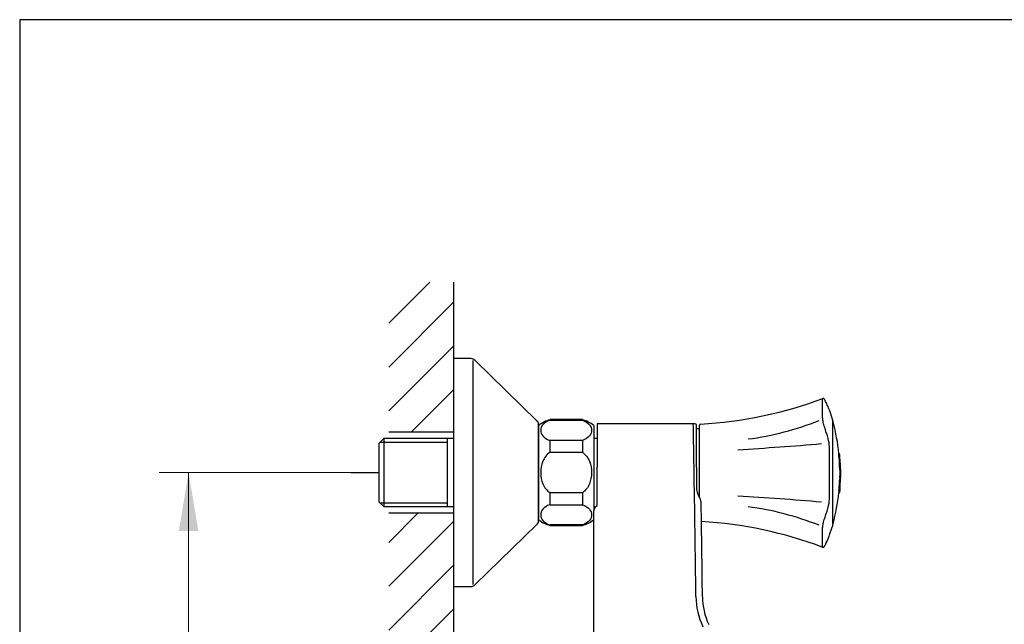
# Model space of a CAD drawing. Units: millimetres. Extents: x 7 to 203, y 4 to 291.
# Drawn here: x 7 to 107, y 229 to 291 of the extents above; entities that cross this region are included whole.
import ezdxf
from ezdxf.enums import TextEntityAlignment as Align

# ---------------------------------------------------------------- set-up
doc = ezdxf.new("R2010")
doc.units = ezdxf.units.MM
for name, color, linetype in [('Layer1', 7, 'Continuous'), ('Layer2', 7, 'Continuous'), ('Layer3', 7, 'Continuous'), ('Layer50', 7, 'Continuous'), ('Layer51', 7, 'Continuous'), ('Layer6', 7, 'Continuous'), ('Standard', 7, 'Continuous')]:
    doc.layers.add(name, color=color, linetype=linetype)
doc.styles.add('SEACAD_arial_ttf', font='arial.ttf')
doc.dimstyles.new('$DDT_AUDIT_GENERATED_(7E6)', dxfattribs={"dimtxt": 6, "dimasz": 6, "dimexe": 3, "dimexo": 0, "dimgap": 3, "dimtad": 0, "dimtih": 1, "dimtoh": 1, "dimdec": 0, "dimlfac": 3.000003, "dimtxsty": 'SEACAD_arial_ttf', "dimblk1": '_SE_FILLED', "dimblk2": '_SE_FILLED', "dimsah": 1, "dimcen": 3, "dimclrd": 136, "dimclre": 136, "dimclrt": 136, "dimadec": 0, "dimazin": 0, "dimtfac": 1, "dimtdec": 0, "dimtofl": 0, "dimtmove": 0, "dimatfit": 3, "dimfxl": 0, "dimtolj": 1, "dimarcsym": 0})

# ---------------------------------------------------------------- blocks, each defined once
blk = doc.blocks.new('DMBLK7')
at = {"layer": 'Layer3', "linetype": 'Continuous', "lineweight": 20}
for points in [[(22.89, 238.61), (24.89, 238.61), (23.89, 244.61)], [(22.89, 200.61), (23.89, 194.61), (24.89, 200.61)]]:
    blk.add_hatch(color=136, dxfattribs=at).paths.add_polyline_path(points)
at = {"layer": 'Layer3', "color": 136, "linetype": 'Continuous', "lineweight": 20}
for p, q in [((40.51, 244.61), (20.89, 244.61)), ((23.89, 244.61), (23.89, 224.71)), ((23.89, 214.51), (23.89, 194.61)), ((41.07, 194.61), (20.89, 194.61))]:
    blk.add_line(p, q, dxfattribs=at)
at = {"layer": 'Layer3', "color": 136, "linetype": 'Continuous', "lineweight": 20, "style": 'SEACAD_arial_ttf'}
for s, p in [('±', (24.99, 222.61)), ('150', (9.71, 222.61)), ('25', (29.56, 222.61))]:
    blk.add_text(s, height=6, dxfattribs=at).set_placement(p, align=Align.TOP_LEFT)
blk = doc.blocks.new('_SE_FILLED')
at = {"color": 0}
blk.add_line((0, 0), (-1, 0), dxfattribs=at)
blk.add_solid([(0, 0), (-1, -0.1665), (-1, 0.1665), (0, 0)], dxfattribs=at)

msp = doc.modelspace()

# ---------------------------------------------------------------- hatches: boundary and pattern name
at = {"layer": 'Layer50', "linetype": 'Continuous'}
h = msp.add_hatch(dxfattribs=at)
h.set_pattern_fill('LINE', angle=45, style=0, pattern_type=2)
h.paths.add_polyline_path([(44.38, 248.77), (51.05, 248.77), (51.05, 264.12), (44.38, 264.12)])
h = msp.add_hatch(dxfattribs=at)
h.set_pattern_fill('LINE', angle=45, style=0, pattern_type=2)
h.paths.add_polyline_path([(44.38, 240.45), (44.38, 198.77), (51.05, 198.77), (51.05, 240.45)])

# ---------------------------------------------------------------- linework, layer by layer
at = {"layer": 'Layer1', "color": 7, "linetype": 'Continuous'}
for p, q in [((65.71, 249.61), (65.71, 245.16)), ((75.56, 249.61), (65.71, 249.61)), ((75.88, 245.16), (75.88, 249.53)), ((76.21, 249.1), (75.91, 249.1)), ((65.71, 241.25), (65.71, 245.16)), ((75.88, 245.16), (75.88, 243.2)), ((65.55, 241.09), (65.71, 241.25)), ((65.38, 198.49), (65.38, 240.73))]:
    msp.add_line(p, q, dxfattribs=at)
for centre, radius, start, end in [((75.58, 249.03), 0.584, 59.059, 91.7665), ((75.91, 249.06), 0.0333, 90.5002, 180), ((-1264.44, 219.61), 1340.32, 0.52585, 1.09216), ((78.13, 243.21), 2.25, 180.146, 211.5818), ((74.93, 241.37), 1.45, 1.9141, 27.2018), ((65.95, 240.69), 0.571, 134.8475, 175.6362), ((-1256.8, 219.61), 1333.35, 0.52736, 0.9372), ((83.2, 231.98), 7.37, 180.5227, 205.5258), ((83.16, 231.94), 6.67, 180.5274, 205.5774)]:
    msp.add_arc(centre, radius, start, end, dxfattribs=at)
msp.add_open_spline([(75.64, 245.16), (75.63, 245.79), (75.62, 246.4), (75.6, 247.24), (75.6, 247.5), (75.59, 247.99), (75.59, 248.22), (75.58, 248.63), (75.58, 248.81), (75.57, 249.12), (75.57, 249.25), (75.56, 249.52), (75.56, 249.61), (75.56, 249.61)], degree=3, knots=[0, 0, 0, 0, 0.258862, 0.258862, 0.388293, 0.388293, 0.517724, 0.517724, 0.647155, 0.647155, 0.776586, 0.776586, 1, 1, 1, 1], dxfattribs=at)
at = {"layer": 'Layer2', "color": 7, "linetype": 'Continuous'}
for p, q in [((60.88, 249.98), (60.88, 250.03)), ((64.21, 250.03), (60.88, 250.03)), ((64.21, 249.98), (64.21, 250.03)), ((59.71, 249.44), (59.71, 239.78)), ((60.88, 249.98), (64.21, 249.98)), ((65.38, 249.44), (65.38, 240.73)), ((65.71, 248.11), (65.38, 248.11)), ((60.88, 247.9), (60.88, 246.69)), ((64.21, 247.9), (60.88, 247.9)), ((64.21, 247.9), (64.21, 246.69)), ((60.88, 246.69), (64.21, 246.69)), ((60.88, 242.53), (60.88, 241.32)), ((64.21, 242.53), (60.88, 242.53)), ((64.21, 242.53), (64.21, 241.32)), ((60.88, 241.32), (64.21, 241.32)), ((65.38, 241.11), (65.57, 241.11)), ((60.88, 239.24), (60.88, 239.19)), ((64.21, 239.24), (60.88, 239.24)), ((60.88, 239.19), (64.21, 239.19)), ((64.21, 239.24), (64.21, 239.19))]:
    msp.add_line(p, q, dxfattribs=at)
for centre, start, end in [((61.76, 246.81), 105.282, 127.8481), ((63.33, 246.81), 52.1519, 74.718), ((61.76, 242.41), 232.1519, 254.718), ((63.33, 242.41), 285.282, 307.8481)]:
    msp.add_arc(centre, 3.33, start, end, dxfattribs=at)
for points in [[(60.88, 249.98), (60.55, 249.87), (60.32, 249.7), (60.02, 249.34), (59.95, 249.14), (59.95, 248.74), (60.02, 248.55), (60.32, 248.18), (60.55, 248.01), (60.88, 247.9)], [(64.21, 249.98), (64.54, 249.87), (64.77, 249.7), (65.07, 249.34), (65.15, 249.14), (65.15, 248.74), (65.08, 248.55), (64.77, 248.18), (64.54, 248.01), (64.21, 247.9)], [(60.88, 246.69), (60.55, 246.46), (60.32, 246.13), (60.02, 245.4), (59.95, 245), (59.95, 244.21), (60.02, 243.81), (60.32, 243.09), (60.56, 242.76), (60.88, 242.53)], [(64.21, 246.69), (64.54, 246.46), (64.77, 246.13), (65.08, 245.4), (65.15, 245), (65.14, 244.21), (65.07, 243.81), (64.77, 243.09), (64.54, 242.76), (64.21, 242.53)], [(60.88, 241.32), (60.55, 241.21), (60.32, 241.04), (60.02, 240.68), (59.95, 240.48), (59.95, 240.08), (60.02, 239.89), (60.32, 239.52), (60.55, 239.35), (60.88, 239.24)], [(64.21, 241.32), (64.54, 241.21), (64.77, 241.04), (65.07, 240.68), (65.15, 240.48), (65.15, 240.08), (65.08, 239.89), (64.77, 239.52), (64.54, 239.35), (64.21, 239.24)]]:
    msp.add_open_spline(points, degree=3, knots=[0, 0, 0, 0, 0.25, 0.25, 0.5, 0.5, 0.75, 0.75, 1, 1, 1, 1], dxfattribs=at)
at = {"layer": 'Layer3', "color": 7, "linetype": 'Continuous'}
msp.add_line((40.51, 244.61), (43.38, 244.61), dxfattribs=at)
at = {"layer": 'Layer50', "color": 7, "linetype": 'Continuous'}
for p, q in [((51.05, 248.77), (51.05, 264.12)), ((44.38, 248.77), (51.05, 248.77)), ((51.05, 240.45), (44.38, 240.45)), ((51.05, 198.77), (51.05, 240.48))]:
    msp.add_line(p, q, dxfattribs=at)
at = {"layer": 'Layer51', "color": 7, "linetype": 'Continuous'}
for p, q in [((89.87, 249.85), (89.56, 250.83)), ((76.21, 246.71), (76.21, 249.48)), ((89.86, 239.29), (89.86, 249.87)), ((76.21, 242.03), (76.21, 246.71)), ((90.46, 246.5), (90.53, 246.5)), ((90.47, 246.5), (90.47, 246.54)), ((90.47, 246.54), (90.53, 246.54)), ((90.5, 246.02), (90.57, 246.02)), ((90.52, 245.96), (90.58, 245.96)), ((90.53, 246.54), (90.54, 246.54)), ((90.53, 246.5), (90.53, 246.5)), ((90.54, 246.45), (90.54, 246.45)), ((90.54, 246.45), (90.54, 246.45)), ((90.56, 246.2), (90.56, 246.2)), ((90.56, 246.2), (90.57, 246.2)), ((90.58, 246.02), (90.57, 246.02)), ((90.51, 245.82), (90.58, 245.82)), ((90.52, 245.86), (90.59, 245.86)), ((90.52, 245.64), (90.59, 245.64)), ((90.54, 245.32), (90.61, 245.32)), ((90.55, 245.14), (90.61, 245.14)), ((90.56, 245.1), (90.63, 245.1)), ((90.63, 245.01), (90.56, 245.01)), ((90.59, 245.82), (90.58, 245.82)), ((90.59, 245.82), (90.59, 245.86)), ((90.59, 245.64), (90.6, 245.64)), ((90.6, 245.64), (90.6, 245.64)), ((90.6, 245.6), (90.61, 245.6)), ((90.61, 245.54), (90.61, 245.54)), ((90.61, 245.48), (90.61, 245.48)), ((90.61, 245.42), (90.61, 245.42)), ((90.61, 245.32), (90.61, 245.32)), ((90.61, 245.14), (90.63, 245.14)), ((90.62, 245.32), (90.62, 245.32)), ((90.63, 245.1), (90.62, 245.14)), ((90.55, 243.95), (90.54, 243.94)), ((90.55, 244.9), (90.62, 244.9)), ((90.55, 244.27), (90.62, 244.27)), ((90.55, 244.03), (90.62, 244.03)), ((90.55, 244.03), (90.55, 244.03)), ((90.55, 244.03), (90.55, 244.03)), ((90.55, 244.03), (90.55, 244.03)), ((90.55, 244.03), (90.55, 244.02)), ((90.55, 244.02), (90.55, 244.02)), ((90.55, 244.02), (90.55, 244.01)), ((90.55, 244.01), (90.55, 244)), ((90.55, 244), (90.55, 243.99)), ((90.55, 243.99), (90.55, 243.98)), ((90.55, 243.98), (90.55, 243.97)), ((90.55, 243.97), (90.55, 243.97)), ((90.55, 243.97), (90.55, 243.95)), ((90.56, 244.15), (90.63, 244.15)), ((90.56, 244.13), (90.63, 244.13)), ((90.56, 244.13), (90.63, 244.13)), ((90.62, 244), (90.61, 243.99)), ((90.61, 243.99), (90.61, 243.98)), ((90.61, 243.98), (90.61, 243.97)), ((90.61, 243.97), (90.61, 243.95)), ((90.61, 243.97), (90.61, 243.97)), ((90.61, 243.95), (90.61, 243.94)), ((90.62, 244.43), (90.63, 244.39)), ((90.62, 244.03), (90.62, 244.02)), ((90.62, 244.03), (90.62, 244.03)), ((90.62, 244.03), (90.62, 244.03)), ((90.62, 244.03), (90.62, 244.03)), ((90.62, 244.03), (90.62, 244.03)), ((90.62, 244.03), (90.62, 244.03)), ((90.62, 244.03), (90.62, 244.03)), ((90.62, 244.02), (90.62, 244.03)), ((90.62, 244.02), (90.62, 244.01)), ((90.62, 244.02), (90.62, 244.02)), ((90.62, 244.02), (90.62, 244.02)), ((90.62, 244.01), (90.62, 244.02)), ((90.62, 244.01), (90.62, 244)), ((90.62, 244), (90.62, 244.01)), ((90.62, 243.99), (90.62, 244)), ((90.62, 243.98), (90.62, 243.99)), ((90.62, 243.97), (90.62, 243.98)), ((90.62, 243.97), (90.62, 243.97)), ((90.62, 243.95), (90.62, 243.97)), ((90.62, 243.94), (90.62, 243.95)), ((90.48, 242.92), (90.49, 242.96)), ((90.49, 243.06), (90.5, 243.1)), ((90.49, 243.03), (90.49, 243.06)), ((90.49, 242.99), (90.49, 243.03)), ((90.49, 242.96), (90.49, 242.99)), ((90.5, 243.16), (90.51, 243.2)), ((90.5, 243.13), (90.5, 243.16)), ((90.5, 243.1), (90.5, 243.13)), ((90.51, 243.26), (90.58, 243.26)), ((90.51, 243.23), (90.51, 243.26)), ((90.51, 243.2), (90.51, 243.23)), ((90.52, 243.44), (90.59, 243.44)), ((90.52, 243.29), (90.59, 243.29)), ((90.53, 243.37), (90.6, 243.37)), ((90.54, 243.94), (90.54, 243.93)), ((90.54, 243.93), (90.54, 243.91)), ((90.54, 243.91), (90.54, 243.89)), ((90.54, 243.89), (90.54, 243.87)), ((90.54, 243.87), (90.54, 243.86)), ((90.54, 243.86), (90.54, 243.84)), ((90.54, 243.84), (90.54, 243.82)), ((90.54, 243.82), (90.54, 243.8)), ((90.54, 243.8), (90.54, 243.78)), ((90.55, 242.96), (90.56, 242.99)), ((90.55, 242.92), (90.55, 242.96)), ((90.55, 242.92), (90.56, 242.94)), ((90.56, 243.1), (90.57, 243.13)), ((90.56, 243.06), (90.56, 243.1)), ((90.56, 243.03), (90.56, 243.06)), ((90.56, 243.03), (90.57, 243.06)), ((90.56, 242.99), (90.56, 243.03)), ((90.56, 243), (90.56, 243.03)), ((90.56, 242.98), (90.56, 243)), ((90.56, 242.96), (90.56, 242.98)), ((90.56, 242.94), (90.56, 242.96)), ((90.56, 242.92), (90.57, 242.96)), ((90.57, 242.94), (90.56, 242.93)), ((90.57, 243.2), (90.58, 243.23)), ((90.57, 243.16), (90.57, 243.2)), ((90.57, 243.15), (90.58, 243.18)), ((90.57, 243.13), (90.57, 243.16)), ((90.57, 243.12), (90.57, 243.15)), ((90.57, 243.09), (90.57, 243.12)), ((90.57, 243.1), (90.57, 243.1)), ((90.57, 243.1), (90.58, 243.1)), ((90.57, 243.06), (90.57, 243.09)), ((90.58, 243.07), (90.57, 243.05)), ((90.57, 243.03), (90.58, 243.07)), ((90.57, 243.05), (90.57, 243.03)), ((90.57, 243.03), (90.57, 243.01)), ((90.57, 242.99), (90.57, 243.03)), ((90.57, 243.01), (90.57, 243)), ((90.57, 243), (90.57, 242.98)), ((90.57, 242.96), (90.57, 242.99)), ((90.57, 242.98), (90.57, 242.96)), ((90.57, 242.96), (90.57, 242.94)), ((90.58, 243.23), (90.58, 243.26)), ((90.58, 243.26), (90.58, 243.26)), ((90.58, 243.24), (90.58, 243.26)), ((90.58, 243.21), (90.58, 243.24)), ((90.58, 243.18), (90.59, 243.22)), ((90.58, 243.18), (90.58, 243.21)), ((90.58, 243.15), (90.58, 243.18)), ((90.58, 243.11), (90.58, 243.15)), ((90.58, 243.07), (90.58, 243.11)), ((90.58, 243.1), (90.58, 243.08)), ((90.58, 243.08), (90.58, 243.07)), ((90.59, 243.44), (90.6, 243.44)), ((90.59, 243.29), (90.59, 243.29)), ((90.59, 243.25), (90.59, 243.29)), ((90.59, 243.22), (90.59, 243.25)), ((90.61, 243.82), (90.6, 243.8)), ((90.6, 243.8), (90.6, 243.78)), ((90.61, 243.62), (90.6, 243.62)), ((90.61, 243.94), (90.61, 243.93)), ((90.61, 243.93), (90.61, 243.91)), ((90.61, 243.91), (90.61, 243.89)), ((90.61, 243.89), (90.61, 243.87)), ((90.61, 243.87), (90.61, 243.86)), ((90.61, 243.86), (90.61, 243.84)), ((90.61, 243.85), (90.61, 243.85)), ((90.61, 243.85), (90.61, 243.84)), ((90.61, 243.85), (90.61, 243.85)), ((90.61, 243.85), (90.61, 243.85)), ((90.61, 243.85), (90.61, 243.85)), ((90.61, 243.85), (90.61, 243.85)), ((90.61, 243.85), (90.61, 243.85)), ((90.61, 243.85), (90.61, 243.85)), ((90.61, 243.84), (90.61, 243.85)), ((90.61, 243.84), (90.61, 243.82)), ((90.61, 243.84), (90.61, 243.84)), ((90.61, 243.83), (90.61, 243.84)), ((90.61, 243.83), (90.61, 243.83)), ((90.61, 243.83), (90.61, 243.83)), ((90.61, 243.82), (90.61, 243.83)), ((90.61, 243.82), (90.61, 243.81)), ((90.61, 243.82), (90.61, 243.82)), ((90.61, 243.81), (90.61, 243.82)), ((90.61, 243.81), (90.61, 243.8)), ((90.61, 243.81), (90.61, 243.81)), ((90.61, 243.81), (90.61, 243.81)), ((90.61, 243.8), (90.61, 243.81)), ((90.61, 243.8), (90.61, 243.79)), ((90.61, 243.79), (90.61, 243.8)), ((90.61, 243.79), (90.61, 243.78)), ((90.61, 243.78), (90.61, 243.79)), ((90.61, 243.78), (90.61, 243.76)), ((90.61, 243.78), (90.61, 243.78)), ((90.61, 243.77), (90.61, 243.78)), ((90.61, 243.76), (90.61, 243.77)), ((90.61, 243.76), (90.61, 243.75)), ((90.61, 243.74), (90.61, 243.76)), ((90.61, 243.75), (90.62, 243.75)), ((90.62, 243.93), (90.62, 243.94)), ((90.62, 243.91), (90.62, 243.93)), ((90.62, 243.9), (90.62, 243.91)), ((90.61, 243.84), (90.61, 243.83)), ((90.61, 243.84), (90.61, 243.84)), ((90.61, 243.83), (90.61, 243.82)), ((90.61, 243.83), (90.61, 243.83)), ((90.47, 242.7), (90.46, 242.69)), ((90.46, 242.69), (90.46, 242.68)), ((90.46, 242.68), (90.46, 242.67)), ((90.46, 242.67), (90.46, 242.65)), ((90.46, 242.65), (90.46, 242.64)), ((90.46, 242.63), (90.46, 242.64)), ((90.46, 242.62), (90.46, 242.63)), ((90.46, 242.62), (90.46, 242.61)), ((90.46, 242.61), (90.46, 242.6)), ((90.46, 242.6), (90.46, 242.59)), ((90.46, 242.59), (90.46, 242.58)), ((90.46, 242.57), (90.46, 242.58)), ((90.46, 242.56), (90.46, 242.57)), ((90.46, 242.56), (90.46, 242.56)), ((90.46, 242.56), (90.46, 242.56)), ((90.46, 242.55), (90.53, 242.55)), ((90.46, 242.55), (90.46, 242.55)), ((90.47, 242.81), (90.48, 242.83)), ((90.47, 242.78), (90.47, 242.81)), ((90.47, 242.76), (90.47, 242.78)), ((90.47, 242.76), (90.47, 242.74)), ((90.47, 242.74), (90.47, 242.72)), ((90.47, 242.72), (90.47, 242.7)), ((90.48, 242.89), (90.48, 242.92)), ((90.48, 242.86), (90.48, 242.89)), ((90.48, 242.83), (90.48, 242.86)), ((90.52, 242.57), (90.52, 242.58)), ((90.52, 242.56), (90.52, 242.57)), ((90.53, 242.56), (90.52, 242.56)), ((90.52, 242.56), (90.52, 242.56)), ((90.54, 242.76), (90.53, 242.74)), ((90.53, 242.74), (90.53, 242.72)), ((90.53, 242.72), (90.53, 242.7)), ((90.53, 242.7), (90.53, 242.69)), ((90.53, 242.69), (90.53, 242.68)), ((90.53, 242.68), (90.53, 242.67)), ((90.53, 242.67), (90.53, 242.65)), ((90.53, 242.65), (90.53, 242.64)), ((90.53, 242.63), (90.53, 242.64)), ((90.53, 242.62), (90.53, 242.63)), ((90.53, 242.61), (90.54, 242.62)), ((90.53, 242.62), (90.53, 242.61)), ((90.53, 242.6), (90.53, 242.61)), ((90.53, 242.61), (90.53, 242.6)), ((90.53, 242.59), (90.53, 242.6)), ((90.53, 242.6), (90.53, 242.59)), ((90.53, 242.58), (90.53, 242.59)), ((90.53, 242.59), (90.52, 242.58)), ((90.53, 242.57), (90.53, 242.58)), ((90.53, 242.56), (90.53, 242.57)), ((90.53, 242.56), (90.53, 242.56)), ((90.53, 242.56), (90.53, 242.56)), ((90.53, 242.55), (90.53, 242.55)), ((90.53, 242.55), (90.53, 242.55)), ((90.54, 242.86), (90.55, 242.89)), ((90.54, 242.83), (90.54, 242.86)), ((90.54, 242.81), (90.54, 242.83)), ((90.54, 242.78), (90.54, 242.81)), ((90.54, 242.78), (90.55, 242.79)), ((90.54, 242.77), (90.54, 242.78)), ((90.54, 242.76), (90.54, 242.78)), ((90.54, 242.76), (90.54, 242.77)), ((90.54, 242.76), (90.54, 242.76)), ((90.54, 242.75), (90.54, 242.76)), ((90.54, 242.75), (90.55, 242.75)), ((90.54, 242.75), (90.55, 242.75)), ((90.54, 242.75), (90.54, 242.75)), ((90.54, 242.75), (90.54, 242.75)), ((90.54, 242.75), (90.54, 242.75)), ((90.55, 242.75), (90.54, 242.75)), ((90.54, 242.7), (90.55, 242.72)), ((90.54, 242.69), (90.54, 242.7)), ((90.54, 242.68), (90.54, 242.69)), ((90.54, 242.67), (90.54, 242.68)), ((90.54, 242.65), (90.54, 242.67)), ((90.54, 242.64), (90.54, 242.65)), ((90.54, 242.63), (90.54, 242.64)), ((90.54, 242.62), (90.54, 242.63)), ((90.55, 242.89), (90.55, 242.92)), ((90.55, 242.9), (90.55, 242.92)), ((90.55, 242.89), (90.55, 242.9)), ((90.55, 242.88), (90.55, 242.89)), ((90.55, 242.86), (90.55, 242.88)), ((90.55, 242.85), (90.55, 242.86)), ((90.55, 242.84), (90.55, 242.85)), ((90.55, 242.82), (90.55, 242.84)), ((90.56, 242.83), (90.55, 242.82)), ((90.55, 242.81), (90.56, 242.83)), ((90.55, 242.81), (90.55, 242.82)), ((90.55, 242.82), (90.55, 242.81)), ((90.55, 242.8), (90.55, 242.81)), ((90.55, 242.81), (90.55, 242.8)), ((90.55, 242.78), (90.55, 242.81)), ((90.55, 242.79), (90.55, 242.8)), ((90.55, 242.8), (90.55, 242.79)), ((90.55, 242.79), (90.55, 242.79)), ((90.55, 242.79), (90.55, 242.78)), ((90.55, 242.78), (90.55, 242.77)), ((90.55, 242.78), (90.55, 242.78)), ((90.55, 242.76), (90.55, 242.78)), ((90.55, 242.77), (90.55, 242.76)), ((90.55, 242.76), (90.55, 242.75)), ((90.55, 242.76), (90.55, 242.76)), ((90.55, 242.74), (90.55, 242.76)), ((90.55, 242.75), (90.55, 242.75)), ((90.55, 242.75), (90.55, 242.75)), ((90.55, 242.75), (90.55, 242.75)), ((90.55, 242.72), (90.55, 242.74)), ((90.56, 242.93), (90.56, 242.91)), ((90.56, 242.89), (90.56, 242.92)), ((90.56, 242.91), (90.56, 242.9)), ((90.56, 242.9), (90.56, 242.88)), ((90.56, 242.86), (90.56, 242.89)), ((90.56, 242.88), (90.56, 242.87)), ((90.56, 242.87), (90.56, 242.86)), ((90.56, 242.86), (90.56, 242.84)), ((90.56, 242.83), (90.56, 242.86)), ((90.56, 242.84), (90.56, 242.83)), ((89.55, 238.33), (89.87, 239.3))]:
    msp.add_line(p, q, dxfattribs=at)
for centre, radius, start, end in [((74, 291.79), 42.28, 273.1273, 290.5047), ((87.19, 250.08), 2.49, 17.4789, 23.33), ((76.31, 249.48), 0.1, 94.9939, 179.7145), ((77.32, 277.69), 29.89, 277.3905, 291.8359), ((70.9, 244.58), 19.67, 5.7429, 15.3587), ((86.14, 247.21), 3.35, 0.6807, 15.473), ((60.66, 576.38), 330, 273.3824, 274.8728), ((70.9, 244.58), 19.65, 4.2123, 5.61), ((70.9, 244.58), 19.67, 3.6322, 4.2094), ((70.9, 244.58), 19.73, 4.722, 5.7236), ((70.9, 244.58), 19.72, 4.724, 5.5897), ((70.9, 244.58), 19.72, 4.1981, 5.591), ((70.9, 244.58), 19.73, 4.1952, 5.7234), ((70.9, 244.58), 19.73, 4.7232, 5.4493), ((70.9, 244.58), 19.73, 4.7225, 5.4486), ((72.74, 244.64), 17.89, 4.2376, 4.5463), ((72.91, 244.65), 17.72, 3.9371, 4.2487), ((70.9, 244.58), 19.65, 3.1032, 3.6347), ((70.9, 244.58), 19.66, 2.1611, 3.102), ((70.9, 244.58), 19.65, 1.6345, 2.162), ((70.9, 244.58), 19.67, 1.2327, 1.6333), ((70.9, 244.58), 19.72, 3.0927, 3.6224), ((70.9, 244.58), 19.73, 3.0906, 3.6199), ((70.9, 244.58), 19.73, 2.1538, 3.0915), ((70.9, 244.58), 19.73, 2.1535, 3.091), ((71.19, 244.58), 19.45, 2.8343, 3.0044), ((70.94, 244.57), 19.7, 2.6393, 2.8072), ((70.94, 244.58), 19.7, 2.4421, 2.61), ((70.9, 244.58), 19.72, 1.6289, 2.1546), ((70.9, 244.58), 19.73, 1.6278, 2.1532), ((72.93, 244.69), 17.7, 1.0016, 1.3128), ((117.21, 244.58), 26.66, 179.2998, 180.646), ((82.48, 244.33), 8.08, 357.8753, 358.7078), ((117.37, 244.58), 26.75, 179.3022, 180.6438), ((92.86, 244.7), 2.23, 178.3007, 179.5253), ((105.27, 244.58), 14.65, 179.4536, 180.5675), ((70.9, 244.58), 19.73, 358.0457, 358.7147), ((73.23, 244.58), 17.4, 359.0878, 0.9994), ((86.92, 244.67), 3.72, 0.5935, 1.3636), ((78.27, 244.58), 12.36, 359.3503, 0.6239), ((86.74, 244.48), 3.89, 358.7208, 359.3513), ((70.9, 244.58), 19.65, 356.6777, 357.668), ((70.9, 244.58), 19.67, 356.1683, 356.68), ((70.9, 244.58), 19.73, 355.7051, 356.249), ((70.9, 244.58), 19.72, 356.689, 357.6759), ((72.91, 244.51), 17.72, 355.9759, 356.2875), ((70.9, 244.58), 19.72, 357.2301, 357.58), ((70.9, 244.58), 19.73, 356.6912, 357.2313), ((72.74, 244.52), 17.9, 356.2972, 356.6055), ((70.94, 244.58), 19.7, 357.4172, 357.5851), ((70.9, 244.58), 19.73, 357.2987, 357.609), ((71.19, 244.58), 19.45, 357.1865, 357.3901), ((70.94, 244.57), 19.7, 357.6143, 357.7822), ((60.66, -87.23), 330, 85.1272, 86.6176), ((70.9, 244.58), 19.67, 344.6413, 354.0955), ((77.32, 211.46), 29.89, 68.1641, 82.6095), ((86.14, 241.94), 3.35, 344.527, 359.3194), ((74.09, 198.12), 41.53, 69.2282, 86.8068), ((87.19, 239.08), 2.48, 336.669, 342.5243)]:
    msp.add_arc(centre, radius, start, end, dxfattribs=at)
for points, knots in [([(89.37, 248.11), (89.32, 248.28), (89.27, 248.44), (89.17, 248.77), (89.11, 248.93), (89, 249.27), (88.95, 249.44), (88.86, 249.78), (88.82, 249.96), (88.8, 250.17), (88.8, 250.24), (88.8, 250.37), (88.8, 250.43), (88.79, 250.61), (88.79, 250.73), (88.79, 251.06), (88.78, 251.27), (88.78, 251.62), (88.79, 251.77), (88.79, 251.96), (88.79, 252.02), (88.8, 252.12), (88.8, 252.18), (88.81, 252.19), (88.81, 252.19), (88.81, 252.2)], [0, 0, 0, 0, 0.082723, 0.082723, 0.165446, 0.165446, 0.248169, 0.248169, 0.330891, 0.330891, 0.372253, 0.372253, 0.413614, 0.413614, 0.496337, 0.496337, 0.661783, 0.661783, 0.827228, 0.827228, 0.909951, 0.909951, 0.992674, 0.992674, 1, 1, 1, 1]), ([(89.32, 251.45), (89.31, 251.45), (89.27, 251.57), (89.17, 251.77), (89.06, 251.99), (88.99, 252.11), (88.94, 252.17), (88.89, 252.2), (88.85, 252.21), (88.83, 252.2), (88.82, 252.19)], [0, 0, 0, 0, 0.01702, 0.342917, 0.56213, 0.77343, 0.887336, 0.934468, 0.974601, 1, 1, 1, 1]), ([(89.47, 251.06), (89.43, 251.17), (89.38, 251.29), (89.3, 251.48), (89.27, 251.56), (89.23, 251.64)], [0, 0, 0, 0, 0.609289, 0.609289, 1, 1, 1, 1]), ([(89.49, 241.9), (89.49, 242.32), (89.49, 242.75), (89.49, 243.42), (89.49, 243.65), (89.49, 244.11), (89.49, 244.34), (89.49, 245.03), (89.49, 245.49), (89.49, 246.17), (89.49, 246.39), (89.49, 246.83), (89.49, 247.04), (89.49, 247.25)], [0, 0, 0, 0, 0.25, 0.25, 0.375, 0.375, 0.5, 0.5, 0.75, 0.75, 0.875, 0.875, 1, 1, 1, 1]), ([(90.55, 244.9), (90.55, 244.94), (90.56, 244.96), (90.56, 245), (90.56, 245.01), (90.56, 245.01)], [0, 0, 0, 0, 0.527372, 0.527372, 1, 1, 1, 1]), ([(90.62, 244.9), (90.62, 244.94), (90.62, 244.96), (90.62, 245), (90.62, 245.01), (90.63, 245.01)], [0, 0, 0, 0, 0.527372, 0.527372, 1, 1, 1, 1]), ([(90.63, 245), (90.63, 244.99), (90.63, 244.98), (90.63, 244.95), (90.63, 244.92), (90.63, 244.88)], [0, 0, 0, 0, 0.363552, 0.363552, 1, 1, 1, 1]), ([(90.56, 244.15), (90.56, 244.15), (90.56, 244.16), (90.56, 244.2), (90.55, 244.23), (90.55, 244.27)], [0, 0, 0, 0, 0.474521, 0.474521, 1, 1, 1, 1]), ([(90.63, 244.15), (90.62, 244.15), (90.62, 244.16), (90.62, 244.2), (90.62, 244.23), (90.62, 244.27)], [0, 0, 0, 0, 0.474521, 0.474521, 1, 1, 1, 1]), ([(90.63, 244.39), (90.63, 244.36), (90.63, 244.34), (90.63, 244.34), (90.63, 244.36), (90.63, 244.39)], [0, 0, 0, 0, 0.5, 0.5, 1, 1, 1, 1]), ([(90.63, 244.3), (90.63, 244.28), (90.63, 244.26), (90.63, 244.22), (90.63, 244.21), (90.63, 244.18), (90.63, 244.17), (90.63, 244.16)], [0, 0, 0, 0, 0.336254, 0.336254, 0.672508, 0.672508, 1, 1, 1, 1]), ([(88.81, 236.96), (88.81, 236.96), (88.81, 236.96), (88.8, 236.97), (88.8, 236.99), (88.8, 237.04), (88.8, 237.06), (88.79, 237.14), (88.79, 237.19), (88.79, 237.39), (88.78, 237.54), (88.78, 237.89), (88.79, 238.09), (88.79, 238.43), (88.79, 238.54), (88.8, 238.79), (88.8, 238.91), (88.82, 239.2), (88.86, 239.37), (88.95, 239.72), (89, 239.89), (89.11, 240.22), (89.17, 240.38), (89.27, 240.71), (89.32, 240.88), (89.37, 241.05)], [0, 0, 0, 0, 0.007581, 0.007581, 0.048932, 0.048932, 0.090282, 0.090282, 0.172984, 0.172984, 0.338387, 0.338387, 0.50379, 0.50379, 0.586492, 0.586492, 0.669194, 0.669194, 0.751895, 0.751895, 0.834597, 0.834597, 0.917298, 0.917298, 1, 1, 1, 1]), ([(89.1, 237.24), (89.12, 237.29), (89.15, 237.34), (89.23, 237.51), (89.28, 237.63), (89.38, 237.87), (89.43, 237.98), (89.47, 238.09)], [0.844232, 0.844232, 0.844232, 0.844232, 0.875, 0.875, 0.9375, 0.9375, 1, 1, 1, 1]), ([(88.81, 236.96), (88.81, 236.96), (88.83, 236.95), (88.87, 236.95), (88.91, 236.96), (88.94, 236.99), (88.98, 237.03), (89.04, 237.12), (89.12, 237.29), (89.22, 237.48), (89.27, 237.61), (89.29, 237.66)], [0, 0, 0, 0, 0.003039, 0.050629, 0.091173, 0.137944, 0.218802, 0.385378, 0.606203, 0.859497, 1, 1, 1, 1])]:
    msp.add_open_spline(points, degree=3, knots=knots, dxfattribs=at)
for points, weights in [([(90.62, 243.89), (90.63, 244.01), (90.63, 244.12)], [1, 0.999959956975, 1]), ([(90.61, 243.64), (90.62, 243.76), (90.62, 243.89)], [1, 0.999943900013, 1])]:
    msp.add_rational_spline(points, weights, degree=2, dxfattribs=at)
for points in [[(90.63, 244.81), (90.63, 244.81), (90.63, 244.79), (90.63, 244.76)], [(90.63, 244.76), (90.63, 244.78), (90.63, 244.79), (90.63, 244.8)]]:
    msp.add_open_spline(points, degree=3, dxfattribs=at)
at = {"layer": 'Layer6', "color": 7, "linetype": 'Continuous'}
for p, q in [((51.05, 232.94), (51.05, 256.28)), ((52.78, 256.28), (51.05, 256.28)), ((53.01, 233.13), (53.01, 256.09)), ((59.56, 249.92), (53.24, 256.09)), ((59.71, 239.65), (59.71, 249.57)), ((43.88, 248.1), (43.38, 247.6)), ((51.05, 248.1), (43.88, 248.1)), ((43.88, 248.1), (43.88, 241.12)), ((50.38, 248.1), (50.38, 241.12)), ((43.38, 247.6), (43.38, 241.62)), ((43.49, 247.72), (50.38, 247.72)), ((43.38, 241.62), (43.88, 241.12)), ((43.49, 241.51), (50.38, 241.51)), ((43.88, 241.12), (51.05, 241.12)), ((53.24, 233.13), (59.56, 239.3)), ((51.05, 232.94), (52.78, 232.94))]:
    msp.add_line(p, q, dxfattribs=at)
for centre, radius, start, end in [((52.78, 255.61), 0.667, 45.7253, 90), ((59.21, 249.57), 0.5, 0, 45.7252), ((59.21, 239.65), 0.5, 314.2748, 360), ((52.78, 233.61), 0.667, 270, 314.2748)]:
    msp.add_arc(centre, radius, start, end, dxfattribs=at)
at = {"layer": 'Standard', "color": 7, "linetype": 'Continuous'}
for p, q in [((6.6, 291), (6.6, 5)), ((203, 291), (6.6, 291))]:
    msp.add_line(p, q, dxfattribs=at)

# ---------------------------------------------------------------- dimensions: what is measured, and where the dimension line sits
at = {"layer": 'Layer3', "color": 136, "linetype": 'Continuous', "lineweight": 20}
dim = msp.add_linear_dim(base=(23.89, 194.61), p1=(40.51, 244.61), p2=(41.07, 194.61), angle=90, text='\\A1;<> %%P25', dimstyle='$DDT_AUDIT_GENERATED_(7E6)', dxfattribs=at)
dim.commit()
dim.dimension.update_dxf_attribs({"geometry": 'DMBLK7', "text_midpoint": (23.89, 219.61), "dimtype": 160})

doc.saveas('drawing.dxf')
